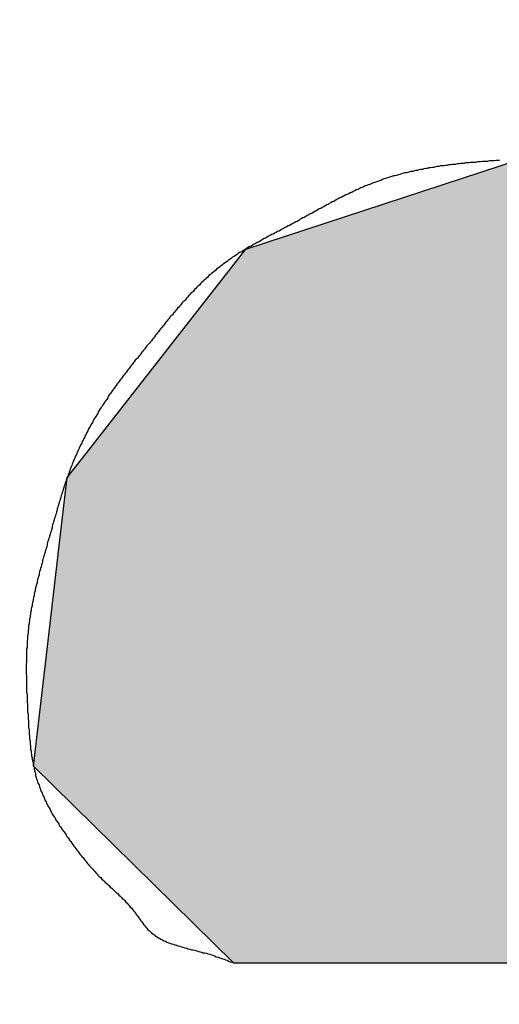
# Model space of a CAD drawing. Extents: x 751 to 1144, y 155 to 439.
# Drawn here: x 855 to 856, y 312 to 314 of the extents above; entities that cross this region are included whole.
import ezdxf

# ---------------------------------------------------------------- set-up
doc = ezdxf.new("R2010")
doc.units = 0
doc.layers.get('0').update_dxf_attribs({"linetype": 'CONTINUOUS'})
doc.layers.get('DEFPOINTS').update_dxf_attribs({"linetype": 'CONTINUOUS'})
for name, color, linetype in [('ROGO', 6, 'CONTINUOUS'), ('外形線', 7, 'CONTINUOUS'), ('寸法線', 2, 'CONTINUOUS')]:
    doc.layers.add(name, color=color, linetype=linetype)
doc.styles.add('STYLE3', font='romans.shx', dxfattribs={"bigfont": 'bigfont.shx'})
doc.dimstyles.get("Standard").update_dxf_attribs({"dimtxt": 2.5, "dimasz": 2.5, "dimexe": 1.25, "dimexo": 0.625, "dimtad": 1, "dimcen": 2.5, "dimazin": 3, "dimtfac": 1, "dimtmove": 0, "dimatfit": 3})

# ---------------------------------------------------------------- blocks, each defined once
blk = doc.blocks.new('*U67')
at = {"layer": 'ROGO', "color": 4, "linetype": 'CONTINUOUS'}
for p, q in [((855.5023, 313.494), (856.0527, 313.6738)), ((857.6589, 313.6738), (857.5692, 313.494)), ((855.1764, 313.077), (855.5023, 313.494)), ((857.5692, 313.494), (857.3613, 313.077)), ((855.1459, 313.0381), (855.1764, 313.077)), ((856.3576, 313.077), (856.293, 313.0381)), ((855.1322, 312.9194), (855.1459, 313.0381)), ((856.293, 313.0381), (856.0962, 312.9194)), ((855.1028, 312.6666), (855.1322, 312.9194)), ((856.0962, 312.9194), (856.1311, 312.6666)), ((855.079, 312.4622), (855.1028, 312.6666)), ((857.1567, 312.6666), (857.0547, 312.4622)), ((855.4776, 312.0699), (855.079, 312.4622)), ((857.0547, 312.4622), (856.8591, 312.0699))]:
    blk.add_line(p, q, dxfattribs=at)
at = {"layer": 'ROGO', "color": 4, "linetype": 'CONTINUOUS', "extrusion": (0, 0, -1)}
for points in [[(-856.0527, 313.6738), (-857.5692, 313.494), (-855.5023, 313.494)], [(-856.0527, 313.6738), (-857.6589, 313.6738), (-857.5692, 313.494)], [(-855.5023, 313.494), (-857.3613, 313.077), (-855.1764, 313.077)], [(-855.5023, 313.494), (-857.5692, 313.494), (-857.3613, 313.077)], [(-855.1764, 313.077), (-856.293, 313.0381), (-855.1459, 313.0381)], [(-855.1764, 313.077), (-856.3576, 313.077), (-856.293, 313.0381)], [(-855.1459, 313.0381), (-856.0962, 312.9194), (-855.1322, 312.9194)], [(-855.1459, 313.0381), (-856.293, 313.0381), (-856.0962, 312.9194)], [(-855.1322, 312.9194), (-856.1311, 312.6666), (-855.1028, 312.6666)], [(-855.1322, 312.9194), (-856.0962, 312.9194), (-856.1311, 312.6666)], [(-855.1028, 312.6666), (-857.0547, 312.4622), (-855.079, 312.4622)], [(-855.1028, 312.6666), (-857.1567, 312.6666), (-857.0547, 312.4622)], [(-855.079, 312.4622), (-856.8591, 312.0699), (-855.4776, 312.0699)], [(-855.079, 312.4622), (-857.0547, 312.4622), (-856.8591, 312.0699)]]:
    blk.add_solid(points, dxfattribs=at)
blk = doc.blocks.new('_OPEN')
at = {"color": 0, "linetype": 'BYBLOCK'}
for p, q in [((-1, 0.16667), (0, 0)), ((0, 0), (-1, -0.16667)), ((0, 0), (-1, 0))]:
    blk.add_line(p, q, dxfattribs=at)
blk = doc.blocks.new('*U89')
at = {"layer": '寸法線', "color": 6, "style": 'STYLE3'}
blk.add_text('155.4', height=2.5, rotation=90, dxfattribs=at).set_placement((781.9194, 280.2723))
blk = doc.blocks.new('*D33')
at = {"layer": 'DEFPOINTS', "color": 0}
for p in [(852.2057, 363.5675), (782.5444, 208.1675), (856.1557, 208.1675)]:
    blk.add_point(p, dxfattribs=at)
at = {"layer": '寸法線', "color": 2}
for p, q in [((852.2057, 363.5675), (781.2944, 363.5675)), ((782.5444, 361.0675), (782.5444, 210.6675)), ((856.1557, 208.1675), (781.2944, 208.1675))]:
    blk.add_line(p, q, dxfattribs=at)
at = {"layer": '寸法線', "color": 2, "xscale": 2.5, "yscale": 2.5, "zscale": 2.5}
for p, rotation in [((782.5444, 363.5675), 90), ((782.5444, 208.1675), 270)]:
    blk.add_blockref('_OPEN', p, dxfattribs=dict(at, rotation=rotation))
at = {"layer": '寸法線'}
blk.add_blockref('*U89', (0, 0), dxfattribs=at)

msp = doc.modelspace()

# ---------------------------------------------------------------- linework, layer by layer
at = {"layer": 'ROGO', "color": 4}
msp.add_line((855.4776, 312.0699), (856.8591, 312.0699), dxfattribs=at)
msp.add_polyline3d([(856.009, 313.671, 0), (856.005, 313.671, 0), (856.002, 313.671, 0), (855.998, 313.67, 0), (855.995, 313.67, 0), (855.992, 313.67, 0), (855.988, 313.67, 0), (855.985, 313.669, 0), (855.981, 313.669, 0), (855.978, 313.669, 0), (855.975, 313.669, 0), (855.971, 313.668, 0), (855.968, 313.668, 0), (855.965, 313.668, 0), (855.961, 313.667, 0), (855.958, 313.667, 0), (855.954, 313.667, 0), (855.951, 313.667, 0), (855.948, 313.666, 0), (855.944, 313.666, 0), (855.941, 313.666, 0), (855.938, 313.665, 0), (855.934, 313.665, 0), (855.931, 313.665, 0), (855.928, 313.664, 0), (855.924, 313.664, 0), (855.921, 313.663, 0), (855.918, 313.663, 0), (855.914, 313.663, 0), (855.911, 313.662, 0), (855.908, 313.662, 0), (855.904, 313.661, 0), (855.901, 313.661, 0), (855.898, 313.66, 0), (855.894, 313.66, 0), (855.891, 313.66, 0), (855.888, 313.659, 0), (855.884, 313.659, 0), (855.881, 313.658, 0), (855.878, 313.657, 0), (855.875, 313.657, 0), (855.871, 313.656, 0), (855.868, 313.656, 0), (855.865, 313.655, 0), (855.862, 313.655, 0), (855.858, 313.654, 0), (855.855, 313.653, 0), (855.852, 313.653, 0), (855.848, 313.652, 0), (855.845, 313.651, 0), (855.842, 313.651, 0), (855.839, 313.65, 0), (855.836, 313.649, 0), (855.832, 313.649, 0), (855.829, 313.648, 0), (855.826, 313.647, 0), (855.823, 313.646, 0), (855.819, 313.646, 0), (855.816, 313.645, 0), (855.813, 313.644, 0), (855.81, 313.643, 0), (855.807, 313.642, 0), (855.803, 313.641, 0), (855.8, 313.64, 0), (855.797, 313.64, 0), (855.794, 313.639, 0), (855.791, 313.638, 0), (855.788, 313.637, 0), (855.785, 313.636, 0), (855.781, 313.635, 0), (855.778, 313.634, 0), (855.775, 313.633, 0), (855.772, 313.631, 0), (855.769, 313.63, 0), (855.766, 313.629, 0), (855.763, 313.628, 0), (855.76, 313.627, 0), (855.757, 313.626, 0), (855.754, 313.625, 0), (855.75, 313.623, 0), (855.747, 313.622, 0), (855.744, 313.621, 0), (855.741, 313.62, 0), (855.738, 313.618, 0), (855.735, 313.617, 0), (855.732, 313.616, 0), (855.729, 313.614, 0), (855.726, 313.613, 0), (855.723, 313.612, 0), (855.72, 313.61, 0), (855.717, 313.609, 0), (855.714, 313.607, 0), (855.711, 313.606, 0), (855.708, 313.604, 0), (855.705, 313.603, 0), (855.702, 313.602, 0), (855.699, 313.6, 0), (855.696, 313.599, 0), (855.693, 313.597, 0), (855.69, 313.596, 0), (855.687, 313.594, 0), (855.684, 313.593, 0), (855.681, 313.591, 0), (855.678, 313.589, 0), (855.675, 313.588, 0), (855.672, 313.586, 0), (855.669, 313.585, 0), (855.667, 313.583, 0), (855.664, 313.582, 0), (855.661, 313.58, 0), (855.658, 313.578, 0), (855.655, 313.577, 0), (855.652, 313.575, 0), (855.649, 313.574, 0), (855.646, 313.572, 0), (855.643, 313.57, 0), (855.64, 313.569, 0), (855.637, 313.567, 0), (855.634, 313.565, 0), (855.631, 313.564, 0), (855.628, 313.562, 0), (855.625, 313.561, 0), (855.622, 313.559, 0), (855.619, 313.557, 0), (855.616, 313.556, 0), (855.613, 313.554, 0), (855.61, 313.553, 0), (855.608, 313.551, 0), (855.605, 313.549, 0), (855.602, 313.548, 0), (855.599, 313.546, 0), (855.596, 313.545, 0), (855.593, 313.543, 0), (855.59, 313.541, 0), (855.587, 313.54, 0), (855.584, 313.538, 0), (855.581, 313.537, 0), (855.578, 313.535, 0), (855.575, 313.534, 0), (855.572, 313.532, 0), (855.569, 313.53, 0), (855.566, 313.529, 0), (855.563, 313.527, 0), (855.56, 313.526, 0), (855.557, 313.524, 0), (855.554, 313.523, 0), (855.551, 313.521, 0), (855.548, 313.52, 0), (855.545, 313.518, 0), (855.542, 313.516, 0), (855.539, 313.515, 0), (855.536, 313.513, 0), (855.534, 313.512, 0), (855.531, 313.51, 0), (855.528, 313.508, 0), (855.525, 313.507, 0), (855.522, 313.505, 0), (855.519, 313.504, 0), (855.516, 313.502, 0), (855.513, 313.5, 0), (855.51, 313.499, 0), (855.507, 313.497, 0), (855.504, 313.495, 0), (855.502, 313.494, 0), (855.499, 313.492, 0), (855.496, 313.49, 0), (855.493, 313.488, 0), (855.49, 313.487, 0), (855.487, 313.485, 0), (855.485, 313.483, 0), (855.482, 313.481, 0), (855.479, 313.479, 0), (855.476, 313.478, 0), (855.474, 313.476, 0), (855.471, 313.474, 0), (855.468, 313.472, 0), (855.466, 313.47, 0), (855.463, 313.468, 0), (855.46, 313.466, 0), (855.457, 313.464, 0), (855.455, 313.462, 0), (855.452, 313.46, 0), (855.45, 313.458, 0), (855.447, 313.456, 0), (855.444, 313.454, 0), (855.442, 313.451, 0), (855.439, 313.449, 0), (855.437, 313.447, 0), (855.434, 313.445, 0), (855.432, 313.443, 0), (855.429, 313.441, 0), (855.427, 313.438, 0), (855.424, 313.436, 0), (855.422, 313.434, 0), (855.419, 313.431, 0), (855.417, 313.429, 0), (855.414, 313.427, 0), (855.412, 313.425, 0), (855.41, 313.422, 0), (855.407, 313.42, 0), (855.405, 313.418, 0), (855.403, 313.415, 0), (855.4, 313.413, 0), (855.398, 313.41, 0), (855.396, 313.408, 0), (855.393, 313.406, 0), (855.391, 313.403, 0), (855.389, 313.401, 0), (855.386, 313.398, 0), (855.384, 313.396, 0), (855.382, 313.393, 0), (855.38, 313.391, 0), (855.377, 313.388, 0), (855.375, 313.386, 0), (855.373, 313.383, 0), (855.371, 313.381, 0), (855.369, 313.378, 0), (855.366, 313.376, 0), (855.364, 313.373, 0), (855.362, 313.371, 0), (855.36, 313.368, 0), (855.358, 313.366, 0), (855.356, 313.363, 0), (855.353, 313.36, 0), (855.351, 313.358, 0), (855.349, 313.355, 0), (855.347, 313.353, 0), (855.345, 313.35, 0), (855.343, 313.348, 0), (855.341, 313.345, 0), (855.339, 313.342, 0), (855.337, 313.34, 0), (855.334, 313.337, 0), (855.332, 313.335, 0), (855.33, 313.332, 0), (855.328, 313.329, 0), (855.326, 313.327, 0), (855.324, 313.324, 0), (855.322, 313.322, 0), (855.32, 313.319, 0), (855.318, 313.316, 0), (855.316, 313.314, 0), (855.314, 313.311, 0), (855.312, 313.309, 0), (855.31, 313.306, 0), (855.307, 313.303, 0), (855.305, 313.301, 0), (855.303, 313.298, 0), (855.301, 313.295, 0), (855.299, 313.293, 0), (855.297, 313.29, 0), (855.295, 313.288, 0), (855.293, 313.285, 0), (855.291, 313.282, 0), (855.289, 313.28, 0), (855.287, 313.277, 0), (855.285, 313.275, 0), (855.282, 313.272, 0), (855.28, 313.269, 0), (855.278, 313.267, 0), (855.276, 313.264, 0), (855.274, 313.262, 0), (855.272, 313.259, 0), (855.27, 313.256, 0), (855.268, 313.254, 0), (855.266, 313.251, 0), (855.264, 313.248, 0), (855.262, 313.246, 0), (855.26, 313.243, 0), (855.258, 313.241, 0), (855.256, 313.238, 0), (855.254, 313.235, 0), (855.252, 313.233, 0), (855.25, 313.23, 0), (855.248, 313.227, 0), (855.246, 313.225, 0), (855.244, 313.222, 0), (855.242, 313.219, 0), (855.24, 313.216, 0), (855.238, 313.214, 0), (855.236, 313.211, 0), (855.234, 313.208, 0), (855.232, 313.205, 0), (855.23, 313.203, 0), (855.228, 313.2, 0), (855.227, 313.197, 0), (855.225, 313.194, 0), (855.223, 313.192, 0), (855.221, 313.189, 0), (855.219, 313.186, 0), (855.217, 313.183, 0), (855.216, 313.18, 0), (855.214, 313.178, 0), (855.212, 313.175, 0), (855.21, 313.172, 0), (855.208, 313.169, 0), (855.207, 313.166, 0), (855.205, 313.163, 0), (855.203, 313.16, 0), (855.202, 313.158, 0), (855.2, 313.155, 0), (855.198, 313.152, 0), (855.197, 313.149, 0), (855.195, 313.146, 0), (855.193, 313.143, 0), (855.192, 313.14, 0), (855.19, 313.137, 0), (855.188, 313.134, 0), (855.187, 313.131, 0), (855.185, 313.128, 0), (855.184, 313.125, 0), (855.182, 313.122, 0), (855.181, 313.119, 0), (855.179, 313.116, 0), (855.178, 313.113, 0), (855.176, 313.11, 0), (855.175, 313.107, 0), (855.173, 313.104, 0), (855.172, 313.101, 0), (855.17, 313.098, 0), (855.169, 313.095, 0), (855.168, 313.092, 0), (855.166, 313.089, 0), (855.165, 313.086, 0), (855.164, 313.083, 0), (855.162, 313.08, 0), (855.161, 313.077, 0), (855.16, 313.074, 0), (855.158, 313.071, 0), (855.157, 313.068, 0), (855.156, 313.065, 0), (855.155, 313.062, 0), (855.153, 313.058, 0), (855.152, 313.055, 0), (855.151, 313.052, 0), (855.15, 313.049, 0), (855.149, 313.046, 0), (855.148, 313.043, 0), (855.147, 313.04, 0), (855.145, 313.037, 0), (855.144, 313.033, 0), (855.143, 313.03, 0), (855.142, 313.027, 0), (855.141, 313.024, 0), (855.14, 313.021, 0), (855.139, 313.018, 0), (855.138, 313.014, 0), (855.137, 313.011, 0), (855.136, 313.008, 0), (855.135, 313.005, 0), (855.134, 313.002, 0), (855.133, 312.998, 0), (855.132, 312.995, 0), (855.131, 312.992, 0), (855.13, 312.989, 0), (855.129, 312.986, 0), (855.128, 312.982, 0), (855.127, 312.979, 0), (855.126, 312.976, 0), (855.126, 312.973, 0), (855.125, 312.97, 0), (855.124, 312.966, 0), (855.123, 312.963, 0), (855.122, 312.96, 0), (855.121, 312.957, 0), (855.12, 312.954, 0), (855.119, 312.95, 0), (855.118, 312.947, 0), (855.117, 312.944, 0), (855.116, 312.941, 0), (855.116, 312.937, 0), (855.115, 312.934, 0), (855.114, 312.931, 0), (855.113, 312.928, 0), (855.112, 312.925, 0), (855.111, 312.921, 0), (855.11, 312.918, 0), (855.109, 312.915, 0), (855.108, 312.912, 0), (855.107, 312.909, 0), (855.106, 312.905, 0), (855.106, 312.902, 0), (855.105, 312.899, 0), (855.104, 312.896, 0), (855.103, 312.893, 0), (855.102, 312.889, 0), (855.101, 312.886, 0), (855.1, 312.883, 0), (855.099, 312.88, 0), (855.098, 312.876, 0), (855.097, 312.873, 0), (855.097, 312.87, 0), (855.096, 312.867, 0), (855.095, 312.864, 0), (855.094, 312.86, 0), (855.093, 312.857, 0), (855.092, 312.854, 0), (855.091, 312.851, 0), (855.09, 312.847, 0), (855.09, 312.844, 0), (855.089, 312.841, 0), (855.088, 312.838, 0), (855.087, 312.835, 0), (855.086, 312.831, 0), (855.086, 312.828, 0), (855.085, 312.825, 0), (855.084, 312.822, 0), (855.083, 312.818, 0), (855.082, 312.815, 0), (855.082, 312.812, 0), (855.081, 312.809, 0), (855.08, 312.805, 0), (855.08, 312.802, 0), (855.079, 312.799, 0), (855.078, 312.795, 0), (855.078, 312.792, 0), (855.077, 312.789, 0), (855.076, 312.786, 0), (855.076, 312.782, 0), (855.075, 312.779, 0), (855.074, 312.776, 0), (855.074, 312.772, 0), (855.073, 312.769, 0), (855.073, 312.766, 0), (855.072, 312.763, 0), (855.072, 312.759, 0), (855.071, 312.756, 0), (855.071, 312.753, 0), (855.07, 312.749, 0), (855.07, 312.746, 0), (855.069, 312.743, 0), (855.069, 312.74, 0), (855.069, 312.736, 0), (855.068, 312.733, 0), (855.068, 312.73, 0), (855.068, 312.726, 0), (855.067, 312.723, 0), (855.067, 312.72, 0), (855.067, 312.716, 0), (855.066, 312.713, 0), (855.066, 312.71, 0), (855.066, 312.706, 0), (855.066, 312.703, 0), (855.066, 312.7, 0), (855.065, 312.696, 0), (855.065, 312.693, 0), (855.065, 312.69, 0), (855.065, 312.686, 0), (855.065, 312.683, 0), (855.065, 312.68, 0), (855.065, 312.676, 0), (855.065, 312.673, 0), (855.065, 312.67, 0), (855.064, 312.666, 0), (855.064, 312.663, 0), (855.064, 312.66, 0), (855.064, 312.656, 0), (855.064, 312.653, 0), (855.064, 312.65, 0), (855.064, 312.646, 0), (855.065, 312.643, 0), (855.065, 312.64, 0), (855.065, 312.636, 0), (855.065, 312.633, 0), (855.065, 312.63, 0), (855.065, 312.626, 0), (855.065, 312.623, 0), (855.065, 312.62, 0), (855.065, 312.616, 0), (855.065, 312.613, 0), (855.065, 312.61, 0), (855.066, 312.606, 0), (855.066, 312.603, 0), (855.066, 312.6, 0), (855.066, 312.596, 0), (855.066, 312.593, 0), (855.066, 312.59, 0), (855.067, 312.586, 0), (855.067, 312.583, 0), (855.067, 312.58, 0), (855.067, 312.576, 0), (855.067, 312.573, 0), (855.067, 312.57, 0), (855.068, 312.566, 0), (855.068, 312.563, 0), (855.068, 312.559, 0), (855.068, 312.556, 0), (855.069, 312.553, 0), (855.069, 312.549, 0), (855.069, 312.546, 0), (855.069, 312.543, 0), (855.069, 312.539, 0), (855.07, 312.536, 0), (855.07, 312.533, 0), (855.07, 312.529, 0), (855.07, 312.526, 0), (855.071, 312.523, 0), (855.071, 312.519, 0), (855.071, 312.516, 0), (855.072, 312.513, 0), (855.072, 312.509, 0), (855.072, 312.506, 0), (855.073, 312.503, 0), (855.073, 312.499, 0), (855.073, 312.496, 0), (855.074, 312.493, 0), (855.074, 312.489, 0), (855.075, 312.486, 0), (855.075, 312.483, 0), (855.076, 312.479, 0), (855.076, 312.476, 0), (855.077, 312.473, 0), (855.078, 312.47, 0), (855.078, 312.466, 0), (855.079, 312.463, 0), (855.08, 312.46, 0), (855.08, 312.457, 0), (855.081, 312.453, 0), (855.082, 312.45, 0), (855.083, 312.447, 0), (855.083, 312.444, 0), (855.084, 312.44, 0), (855.085, 312.437, 0), (855.086, 312.434, 0), (855.087, 312.431, 0), (855.088, 312.428, 0), (855.09, 312.425, 0), (855.091, 312.421, 0), (855.092, 312.418, 0), (855.093, 312.415, 0), (855.094, 312.412, 0), (855.096, 312.409, 0), (855.097, 312.406, 0), (855.098, 312.403, 0), (855.1, 312.4, 0), (855.101, 312.397, 0), (855.102, 312.394, 0), (855.104, 312.391, 0), (855.105, 312.388, 0), (855.107, 312.385, 0), (855.108, 312.382, 0), (855.11, 312.379, 0), (855.112, 312.376, 0), (855.113, 312.373, 0), (855.115, 312.37, 0), (855.116, 312.367, 0), (855.118, 312.364, 0), (855.12, 312.361, 0), (855.122, 312.359, 0), (855.123, 312.356, 0), (855.125, 312.353, 0), (855.127, 312.35, 0), (855.129, 312.347, 0), (855.13, 312.344, 0), (855.132, 312.342, 0), (855.134, 312.339, 0), (855.136, 312.336, 0), (855.138, 312.333, 0), (855.14, 312.331, 0), (855.142, 312.328, 0), (855.144, 312.325, 0), (855.145, 312.322, 0), (855.147, 312.32, 0), (855.149, 312.317, 0), (855.151, 312.314, 0), (855.153, 312.312, 0), (855.155, 312.309, 0), (855.157, 312.306, 0), (855.159, 312.303, 0), (855.161, 312.301, 0), (855.163, 312.298, 0), (855.165, 312.295, 0), (855.167, 312.293, 0), (855.169, 312.29, 0), (855.171, 312.287, 0), (855.173, 312.285, 0), (855.175, 312.282, 0), (855.178, 312.28, 0), (855.18, 312.277, 0), (855.182, 312.274, 0), (855.184, 312.272, 0), (855.186, 312.269, 0), (855.188, 312.267, 0), (855.19, 312.264, 0), (855.192, 312.262, 0), (855.195, 312.259, 0), (855.197, 312.257, 0), (855.199, 312.254, 0), (855.201, 312.252, 0), (855.204, 312.249, 0), (855.206, 312.247, 0), (855.208, 312.244, 0), (855.21, 312.242, 0), (855.213, 312.24, 0), (855.215, 312.237, 0), (855.218, 312.235, 0), (855.22, 312.233, 0), (855.222, 312.23, 0), (855.225, 312.228, 0), (855.227, 312.226, 0), (855.23, 312.224, 0), (855.232, 312.221, 0), (855.235, 312.219, 0), (855.237, 312.217, 0), (855.239, 312.215, 0), (855.242, 312.212, 0), (855.244, 312.21, 0), (855.247, 312.208, 0), (855.249, 312.205, 0), (855.252, 312.203, 0), (855.254, 312.201, 0), (855.256, 312.198, 0), (855.259, 312.196, 0), (855.261, 312.194, 0), (855.263, 312.191, 0), (855.266, 312.189, 0), (855.268, 312.186, 0), (855.27, 312.184, 0), (855.272, 312.181, 0), (855.275, 312.179, 0), (855.277, 312.176, 0), (855.279, 312.173, 0), (855.281, 312.171, 0), (855.283, 312.168, 0), (855.285, 312.165, 0), (855.287, 312.163, 0), (855.289, 312.16, 0), (855.291, 312.157, 0), (855.293, 312.154, 0), (855.295, 312.152, 0), (855.297, 312.149, 0), (855.299, 312.146, 0), (855.301, 312.144, 0), (855.303, 312.141, 0), (855.305, 312.139, 0), (855.307, 312.136, 0), (855.31, 312.134, 0), (855.312, 312.132, 0), (855.314, 312.13, 0), (855.317, 312.128, 0), (855.32, 312.126, 0), (855.322, 312.124, 0), (855.325, 312.122, 0), (855.328, 312.12, 0), (855.33, 312.119, 0), (855.333, 312.117, 0), (855.336, 312.116, 0), (855.339, 312.114, 0), (855.342, 312.113, 0), (855.345, 312.111, 0), (855.348, 312.11, 0), (855.351, 312.109, 0), (855.354, 312.108, 0), (855.358, 312.107, 0), (855.361, 312.106, 0), (855.364, 312.105, 0), (855.367, 312.104, 0), (855.371, 312.103, 0), (855.374, 312.102, 0), (855.377, 312.101, 0), (855.381, 312.1, 0), (855.384, 312.099, 0), (855.387, 312.098, 0), (855.391, 312.097, 0), (855.394, 312.096, 0), (855.397, 312.096, 0), (855.401, 312.095, 0), (855.404, 312.094, 0), (855.407, 312.093, 0), (855.411, 312.092, 0), (855.414, 312.091, 0), (855.417, 312.09, 0), (855.421, 312.09, 0), (855.424, 312.089, 0), (855.427, 312.088, 0), (855.431, 312.087, 0), (855.434, 312.086, 0), (855.437, 312.085, 0), (855.44, 312.084, 0), (855.443, 312.082, 0), (855.447, 312.081, 0), (855.45, 312.08, 0), (855.453, 312.079, 0), (855.456, 312.078, 0), (855.459, 312.077, 0), (855.462, 312.076, 0), (855.465, 312.075, 0), (855.468, 312.073, 0), (855.471, 312.072, 0), (855.475, 312.071, 0), (855.478, 312.07, 0)], dxfattribs=at)
at = {"layer": '外形線'}
msp.add_circle((856.1557, 293.6675), 29.75, dxfattribs=at)
msp.add_arc((856.1557, 293.6675), 27, 330, 210, dxfattribs=at)

# ---------------------------------------------------------------- block references
at = {"layer": 'ROGO', "color": 4, "linetype": 'CONTINUOUS'}
msp.add_blockref('*U67', (0, 0), dxfattribs=at)

# ---------------------------------------------------------------- dimensions: what is measured, and where the dimension line sits
at = {"layer": '寸法線'}
dim = msp.add_linear_dim(base=(782.5444, 208.1675), p1=(852.2057, 363.5675), p2=(856.1557, 208.1675), angle=90, dimstyle='Standard', dxfattribs=at)
dim.commit()
dim.dimension.update_dxf_attribs({"geometry": '*D33', "text_midpoint": (780.6694, 285.8675)})

doc.saveas('drawing.dxf')
